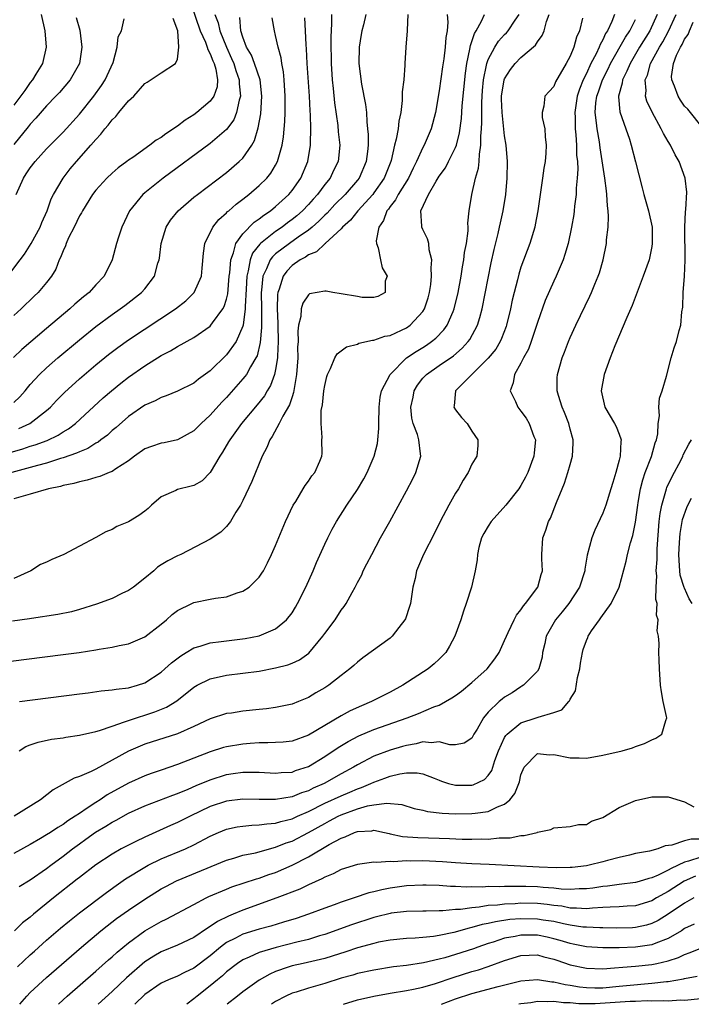
# Model space of a CAD drawing. Units: inches. Extents: x 2514000 to 2515603, y 1512000 to 1515000.
# Drawn here: x 2514766 to 2514848, y 1512000 to 1512120 of the extents above; entities that cross this region are included whole.
import ezdxf

# ---------------------------------------------------------------- set-up
doc = ezdxf.new("R2010")
doc.units = ezdxf.units.IN
doc.header["$MEASUREMENT"] = 0
doc.layers.add('LD25141512_2ft', color=82, linetype='Continuous')

msp = doc.modelspace()

# ---------------------------------------------------------------- linework, layer by layer
at = {"layer": 'LD25141512_2ft'}
for points, elevation in [([(2514786.04, 1512124.04), (2514787.77, 1512119), (2514788.41, 1512117.59), (2514788.62, 1512117), (2514788.69, 1512116.69), (2514789, 1512116.19), (2514789.32, 1512115.32), (2514789.48, 1512115), (2514789.7, 1512114.3), (2514789.89, 1512113), (2514789.85, 1512112.15), (2514789.43, 1512111), (2514789, 1512110.38), (2514787.38, 1512109), (2514787, 1512108.72), (2514785.95, 1512108.05), (2514785, 1512107.33), (2514784.78, 1512107.22), (2514784.52, 1512107), (2514783.59, 1512106.41), (2514783, 1512105.95), (2514782.38, 1512105.62), (2514781.61, 1512105), (2514779.52, 1512103.52), (2514779, 1512103.17), (2514778.79, 1512103), (2514777.75, 1512102.25), (2514777, 1512101.6), (2514776.37, 1512101), (2514775, 1512099.52), (2514774.6, 1512099), (2514773.37, 1512097), (2514773.25, 1512096.75), (2514773, 1512096.36), (2514772.35, 1512095), (2514771.69, 1512093.69), (2514771.37, 1512093), (2514771.29, 1512092.71), (2514771, 1512092.11), (2514770.7, 1512091.3), (2514770.53, 1512091), (2514770.13, 1512089.87), (2514769.59, 1512089), (2514769, 1512088.23), (2514767.97, 1512087), (2514767.46, 1512086.54), (2514765.89, 1512085), (2514765, 1512084.2)], 8114), ([(2514762.35, 1512041.65), (2514771, 1512042.74), (2514772.99, 1512043.01), (2514775, 1512043.34), (2514775.42, 1512043.42), (2514777, 1512043.66), (2514777.86, 1512043.86), (2514779, 1512044.07), (2514781, 1512044.91), (2514783, 1512046.45), (2514783.66, 1512047), (2514784.35, 1512047.65), (2514785, 1512048.15), (2514786.77, 1512049), (2514787, 1512049.11), (2514789, 1512049.51), (2514789.63, 1512049.63), (2514791, 1512049.82), (2514792.29, 1512050.29), (2514793, 1512050.5), (2514793.75, 1512051), (2514795, 1512052.22), (2514795.32, 1512052.68), (2514795.5, 1512053), (2514796.02, 1512053.98), (2514796.51, 1512055), (2514797, 1512056.08), (2514798.22, 1512059), (2514799.15, 1512061), (2514799.45, 1512061.45), (2514800.38, 1512063), (2514800.59, 1512063.41), (2514801, 1512063.94), (2514801.41, 1512064.59), (2514801.79, 1512065), (2514802.39, 1512066.39), (2514802.63, 1512067), (2514802.67, 1512067.33), (2514802.64, 1512069), (2514802.7, 1512069.3), (2514802.55, 1512071), (2514802.57, 1512072.57), (2514802.73, 1512073.27), (2514802.9, 1512075), (2514803, 1512075.64), (2514803.26, 1512076.74), (2514803.35, 1512077), (2514803.71, 1512077.71), (2514804.24, 1512079), (2514804.51, 1512079.49), (2514805.65, 1512080.35), (2514807, 1512080.69), (2514807.19, 1512080.81), (2514808.84, 1512081.16), (2514809, 1512081.16), (2514810.34, 1512081.66), (2514811, 1512081.76), (2514812.39, 1512082.39), (2514813, 1512082.69), (2514813.45, 1512083), (2514815, 1512084.69), (2514815.2, 1512085), (2514815.64, 1512086.36), (2514815.81, 1512087), (2514815.98, 1512087.98), (2514816.07, 1512089), (2514816, 1512090), (2514816.11, 1512091), (2514815.77, 1512092.23), (2514815.73, 1512093), (2514815.57, 1512093.58), (2514815, 1512094.69), (2514814.86, 1512095), (2514814.89, 1512095.11), (2514814.76, 1512097), (2514815.69, 1512099), (2514816.62, 1512100.62), (2514817, 1512101.22), (2514817.75, 1512102.25), (2514818.14, 1512103), (2514819, 1512104.73), (2514819.1, 1512105), (2514819.49, 1512106.51), (2514819.72, 1512108.28), (2514819.81, 1512109.81), (2514820.2, 1512113.8), (2514820.37, 1512115), (2514820.75, 1512116.75), (2514820.82, 1512117.18), (2514821, 1512117.67), (2514821.32, 1512118.68), (2514821.53, 1512119), (2514822.18, 1512120.18), (2514822.52, 1512121)], 8132), ([(2514803.85, 1512121), (2514803.83, 1512119.83), (2514803.74, 1512118.26), (2514803.73, 1512117), (2514803.77, 1512115.77), (2514803.78, 1512115), (2514803.92, 1512113), (2514804.04, 1512111.96), (2514804.2, 1512110.2), (2514804.59, 1512107.41), (2514804.64, 1512106.64), (2514804.83, 1512105), (2514804.64, 1512103), (2514804.09, 1512101.91), (2514803.65, 1512101), (2514803, 1512100.22), (2514802.1, 1512099), (2514801.57, 1512098.43), (2514801, 1512097.77), (2514800.28, 1512097), (2514799.61, 1512096.39), (2514799, 1512095.91), (2514798.47, 1512095.53), (2514797.8, 1512095), (2514797, 1512094.46), (2514795.16, 1512093), (2514795.07, 1512092.93), (2514794.18, 1512091.82), (2514793.87, 1512091), (2514793.65, 1512089.65), (2514793.46, 1512089), (2514793.4, 1512087.4), (2514793.28, 1512085.28), (2514793.28, 1512085), (2514793.02, 1512083), (2514793, 1512082.91), (2514792.16, 1512081), (2514791, 1512079.38), (2514789, 1512077.44), (2514787.57, 1512076.43), (2514787, 1512075.94), (2514785, 1512074.95), (2514783.62, 1512074.38), (2514783, 1512074.19), (2514782.25, 1512073.75), (2514781, 1512073.23), (2514779, 1512071.85), (2514777.49, 1512070.51), (2514777, 1512070.12), (2514776.42, 1512069.58), (2514775.64, 1512069), (2514775.29, 1512068.71), (2514775, 1512068.57), (2514774.05, 1512067.95), (2514773, 1512067.53), (2514772.65, 1512067.35), (2514771, 1512066.78), (2514770.71, 1512066.71), (2514769, 1512066.16), (2514767.87, 1512065.87), (2514767, 1512065.61), (2514764.74, 1512065)], 8124), ([(2514817.96, 1512121), (2514818.05, 1512120.05), (2514817.99, 1512119), (2514817.82, 1512118.18), (2514817.73, 1512117), (2514817.55, 1512115.55), (2514817.4, 1512114.6), (2514817, 1512111.64), (2514816.54, 1512109), (2514816.02, 1512107), (2514815.16, 1512105), (2514815, 1512104.71), (2514814.24, 1512103), (2514813.81, 1512102.19), (2514813.25, 1512101), (2514811.99, 1512099), (2514811.65, 1512098.35), (2514811, 1512097.53), (2514810.79, 1512097.21), (2514810.6, 1512097), (2514810.19, 1512095.81), (2514809.63, 1512095), (2514809.31, 1512093.31), (2514809.34, 1512093), (2514809.54, 1512092.46), (2514809.81, 1512091), (2514810.01, 1512090.01), (2514810.62, 1512089), (2514810.39, 1512088.39), (2514810.4, 1512087), (2514809.49, 1512086.51), (2514809, 1512086.4), (2514807.59, 1512086.41), (2514807, 1512086.5), (2514805, 1512086.84), (2514803.98, 1512087), (2514803.18, 1512087.18), (2514803, 1512087.17), (2514801.16, 1512086.84), (2514801, 1512086.74), (2514800.31, 1512085.69), (2514800.13, 1512085), (2514800.08, 1512084.08), (2514799.81, 1512083), (2514799.71, 1512082.29), (2514799.74, 1512081), (2514799.69, 1512080.31), (2514799.7, 1512079), (2514799.57, 1512077), (2514799.26, 1512075.26), (2514799.2, 1512074.8), (2514799, 1512074.26), (2514798.71, 1512073.29), (2514797.89, 1512071.89), (2514797.45, 1512071), (2514796.59, 1512069.41), (2514796.29, 1512069), (2514795.93, 1512068.07), (2514795.37, 1512067), (2514794.1, 1512063.9), (2514793, 1512061.59), (2514792.7, 1512061), (2514792.14, 1512060.14), (2514791.47, 1512059), (2514791, 1512058.39), (2514790.28, 1512057.72), (2514789, 1512056.84), (2514785.39, 1512055), (2514785, 1512054.83), (2514783.8, 1512054.2), (2514783, 1512053.71), (2514782.57, 1512053.43), (2514782.09, 1512053), (2514781, 1512052.07), (2514779.61, 1512051), (2514779, 1512050.56), (2514778.21, 1512050.21), (2514777, 1512049.62), (2514775.1, 1512048.9), (2514773, 1512048.24), (2514772.02, 1512047.98), (2514770.36, 1512047.64), (2514767.16, 1512047.16), (2514766.89, 1512047.11), (2514764.82, 1512046.82)], 8130), ([(2514789.58, 1512121), (2514789.98, 1512119.98), (2514790.19, 1512119), (2514790.98, 1512116.98), (2514791.62, 1512115.62), (2514791.87, 1512115), (2514792.12, 1512114.12), (2514792.54, 1512113), (2514792.53, 1512112.53), (2514792.7, 1512111), (2514792.53, 1512110.53), (2514792.21, 1512109), (2514791.88, 1512108.12), (2514791, 1512106.91), (2514789, 1512105.2), (2514783.26, 1512101), (2514781, 1512099.2), (2514780.76, 1512099), (2514779.12, 1512097), (2514778.18, 1512095), (2514777.78, 1512093.78), (2514777.55, 1512093), (2514777.03, 1512091), (2514776.02, 1512089), (2514775, 1512087.94), (2514774.19, 1512087), (2514773.52, 1512086.48), (2514772.44, 1512085.56), (2514771.85, 1512085), (2514769, 1512082.62), (2514765.97, 1512080.03), (2514764.93, 1512079.07)], 8116), ([(2514838.44, 1512121), (2514838.12, 1512120.12), (2514837.59, 1512119), (2514837.35, 1512118.65), (2514837, 1512117.87), (2514836.67, 1512117.33), (2514836.56, 1512117), (2514836.18, 1512116.18), (2514835.56, 1512115), (2514835, 1512113.78), (2514834.61, 1512113), (2514834.15, 1512111.85), (2514833.87, 1512111), (2514833.57, 1512109), (2514833.61, 1512108.39), (2514833.62, 1512107), (2514833.71, 1512106.29), (2514833.79, 1512105), (2514833.79, 1512103.79), (2514833.89, 1512103), (2514833.94, 1512102.06), (2514833.88, 1512101), (2514833.75, 1512099.75), (2514833.75, 1512099), (2514833.55, 1512097.55), (2514833.51, 1512097), (2514833.45, 1512096.55), (2514833.19, 1512095), (2514832.76, 1512093), (2514832.36, 1512091.64), (2514832.14, 1512091), (2514831.3, 1512089), (2514831, 1512088.37), (2514829.97, 1512086.03), (2514829, 1512083.35), (2514828.25, 1512081), (2514827.91, 1512080.09), (2514827.32, 1512079), (2514827, 1512078.36), (2514826.19, 1512077), (2514826.04, 1512075.96), (2514825.69, 1512075), (2514826.32, 1512073.68), (2514826.62, 1512073), (2514827, 1512072.52), (2514827.64, 1512071.64), (2514828.02, 1512071), (2514828.59, 1512069.41), (2514828.76, 1512069), (2514828.6, 1512067.4), (2514828.59, 1512067), (2514827.83, 1512065), (2514827.57, 1512064.43), (2514827, 1512063.43), (2514826.72, 1512063), (2514825.16, 1512061), (2514823.35, 1512059), (2514823, 1512058.45), (2514822.46, 1512057.54), (2514822.17, 1512057), (2514821.85, 1512055.85), (2514821.68, 1512055), (2514821.66, 1512054.34), (2514821.41, 1512053), (2514820.95, 1512051), (2514820.31, 1512049), (2514819.95, 1512048.05), (2514819.64, 1512047), (2514818.9, 1512045), (2514818.24, 1512043.76), (2514817.79, 1512043), (2514817, 1512042.19), (2514816.39, 1512041.61), (2514815.65, 1512041), (2514812.54, 1512039), (2514811, 1512038.17), (2514808.72, 1512037), (2514807.5, 1512036.5), (2514806.12, 1512035.88), (2514805, 1512035.27), (2514801, 1512032.89), (2514799, 1512032.16), (2514797.94, 1512032.06), (2514797, 1512031.99), (2514796.05, 1512031.95), (2514795, 1512031.96), (2514793.89, 1512031.89), (2514793, 1512031.8), (2514791, 1512031.48), (2514790.62, 1512031.38), (2514789, 1512030.88), (2514785, 1512029.32), (2514783, 1512028.62), (2514781.78, 1512028.22), (2514781, 1512027.94), (2514779, 1512027.05), (2514776.41, 1512025.59), (2514775.54, 1512025), (2514775, 1512024.67), (2514773.96, 1512023.96), (2514773, 1512023.34), (2514772.5, 1512023), (2514771.57, 1512022.43), (2514771, 1512021.98), (2514770.37, 1512021.63), (2514769.46, 1512021), (2514769, 1512020.7), (2514768.26, 1512020.26), (2514767, 1512019.55), (2514765, 1512018.45)], 8140), ([(2514813.18, 1512121), (2514813.09, 1512119.09), (2514813.1, 1512119), (2514812.92, 1512117), (2514812.8, 1512115), (2514812.81, 1512114.81), (2514812.66, 1512113), (2514812.48, 1512111.52), (2514812.49, 1512111), (2514812.47, 1512110.47), (2514812.3, 1512109), (2514812.07, 1512107.93), (2514811.97, 1512107), (2514811.75, 1512105.75), (2514811.54, 1512105), (2514811.12, 1512103.12), (2514811.08, 1512103), (2514810.28, 1512101), (2514809, 1512099.17), (2514808.87, 1512099), (2514807.04, 1512097), (2514806.15, 1512095.85), (2514805.18, 1512095), (2514805, 1512094.79), (2514803.07, 1512093), (2514803.04, 1512092.96), (2514803, 1512092.94), (2514802.01, 1512091.99), (2514801, 1512091.6), (2514800.66, 1512091.34), (2514800, 1512091), (2514799, 1512090.3), (2514798.37, 1512089.63), (2514797.9, 1512089), (2514797.43, 1512087.43), (2514797.26, 1512087), (2514797.22, 1512086.78), (2514797.19, 1512085), (2514797.27, 1512083.27), (2514797.27, 1512083), (2514797.31, 1512081), (2514797.22, 1512079.22), (2514797.22, 1512079), (2514797, 1512077.61), (2514796.87, 1512077), (2514796.37, 1512075.63), (2514795.97, 1512075), (2514795.62, 1512074.38), (2514794.73, 1512073.27), (2514792.82, 1512071), (2514791.38, 1512069), (2514791.25, 1512068.75), (2514790.52, 1512067.48), (2514790.19, 1512067), (2514789, 1512065), (2514788, 1512064), (2514787, 1512063.43), (2514786.68, 1512063.32), (2514785, 1512062.91), (2514784.81, 1512062.81), (2514783, 1512062.02), (2514781.81, 1512061), (2514781.4, 1512060.6), (2514781, 1512060.27), (2514780.26, 1512059.74), (2514779, 1512058.97), (2514777.6, 1512058.4), (2514777, 1512058.02), (2514776.25, 1512057.75), (2514775, 1512057.04), (2514773, 1512056.01), (2514771.12, 1512055), (2514769.62, 1512054.38), (2514769, 1512054.05), (2514768.26, 1512053.74), (2514767.07, 1512053), (2514765, 1512052.05)], 8128), ([(2514808.02, 1512121), (2514807.74, 1512119.74), (2514807.55, 1512119), (2514807.47, 1512118.53), (2514807.22, 1512117), (2514807.18, 1512115), (2514807.51, 1512112.49), (2514808, 1512110), (2514808.09, 1512109), (2514808.13, 1512107.87), (2514808.25, 1512107), (2514808.32, 1512106.32), (2514808.3, 1512105), (2514808.23, 1512104.23), (2514808.07, 1512103), (2514807.22, 1512101), (2514807, 1512100.72), (2514805.51, 1512099), (2514804.25, 1512097.75), (2514803.29, 1512096.71), (2514803, 1512096.45), (2514802.29, 1512095.71), (2514801.48, 1512095), (2514801, 1512094.61), (2514799.76, 1512093.76), (2514798.68, 1512093), (2514797, 1512091.72), (2514796.62, 1512091.38), (2514796.34, 1512091), (2514795.9, 1512089.9), (2514795.44, 1512089), (2514795.29, 1512087.29), (2514795.24, 1512087), (2514795.26, 1512085), (2514795.26, 1512083.26), (2514795.28, 1512082.72), (2514795.12, 1512080.88), (2514794.73, 1512079.27), (2514794.58, 1512079), (2514793.93, 1512077.93), (2514793.43, 1512077), (2514793.25, 1512076.75), (2514793, 1512076.44), (2514791, 1512074.18), (2514790.41, 1512073.59), (2514789, 1512072.02), (2514787.88, 1512071), (2514787, 1512070.11), (2514785, 1512069), (2514783.36, 1512068.64), (2514783, 1512068.58), (2514781.82, 1512068.18), (2514781, 1512067.88), (2514779.74, 1512067), (2514779, 1512066.43), (2514777.44, 1512065.44), (2514777, 1512065.13), (2514776.66, 1512065), (2514775.5, 1512064.5), (2514775, 1512064.4), (2514773.95, 1512064.05), (2514773, 1512063.87), (2514772.34, 1512063.66), (2514771, 1512063.4), (2514770.7, 1512063.3), (2514769.22, 1512063), (2514767, 1512062.34), (2514766.13, 1512062.13), (2514765, 1512061.78)], 8126), ([(2514768.31, 1512121), (2514768.78, 1512119), (2514768.93, 1512117), (2514768.5, 1512115), (2514767.68, 1512113.68), (2514767.28, 1512113), (2514767, 1512112.66), (2514766.32, 1512111.68), (2514765, 1512109.9)], 8106), ([(2514843.67, 1512121), (2514842.75, 1512119), (2514841.5, 1512117), (2514840.33, 1512115), (2514839.96, 1512114.04), (2514839.42, 1512113), (2514839.39, 1512112.61), (2514838.94, 1512111), (2514838.93, 1512110.93), (2514839.08, 1512109.08), (2514839.8, 1512107), (2514840.25, 1512105.75), (2514840.49, 1512105), (2514841.01, 1512102.99), (2514841.8, 1512099.8), (2514842.04, 1512099), (2514842.6, 1512097), (2514843.02, 1512095), (2514843.06, 1512093), (2514843, 1512092.64), (2514842.66, 1512091), (2514841.95, 1512089), (2514840.58, 1512085.42), (2514839.93, 1512083.93), (2514838.48, 1512080.48), (2514837.9, 1512079), (2514837.18, 1512077), (2514836.82, 1512075), (2514837.27, 1512073), (2514838.45, 1512071), (2514838.62, 1512070.62), (2514839, 1512069.7), (2514839.23, 1512069), (2514839.2, 1512068.81), (2514839.12, 1512067), (2514839, 1512066.5), (2514838.58, 1512065), (2514838.21, 1512063.79), (2514837.99, 1512063), (2514837.36, 1512061), (2514837, 1512060.03), (2514836.04, 1512057.96), (2514835.67, 1512057), (2514835.1, 1512054.9), (2514834.8, 1512053.2), (2514834.79, 1512053), (2514834.16, 1512051), (2514832.85, 1512049), (2514832.02, 1512047.98), (2514831.21, 1512047), (2514830.08, 1512045), (2514829.91, 1512044.09), (2514829.65, 1512043), (2514829.58, 1512042.42), (2514829.19, 1512041), (2514829, 1512040.7), (2514827.31, 1512039), (2514827.12, 1512038.88), (2514827, 1512038.82), (2514825.91, 1512038.09), (2514825, 1512037.53), (2514824.69, 1512037.31), (2514824.32, 1512037), (2514823, 1512035.69), (2514822.4, 1512035), (2514821.63, 1512033.63), (2514821.25, 1512033), (2514821, 1512032.54), (2514820.07, 1512031.93), (2514819, 1512031.72), (2514818.28, 1512031.72), (2514817, 1512032.09), (2514816.03, 1512031.97), (2514815, 1512032.07), (2514814.17, 1512031.83), (2514813, 1512031.65), (2514812.5, 1512031.5), (2514811, 1512031.07), (2514809, 1512030.33), (2514807, 1512029.29), (2514806.53, 1512029), (2514805, 1512028.16), (2514802.93, 1512027), (2514801.59, 1512026.41), (2514801, 1512026.11), (2514800.16, 1512025.84), (2514799, 1512025.35), (2514797, 1512025.02), (2514795, 1512025.03), (2514793, 1512025.07), (2514791, 1512024.85), (2514789, 1512024.18), (2514786.55, 1512023), (2514785, 1512022.21), (2514784.15, 1512021.85), (2514781, 1512020.45), (2514779.89, 1512019.89), (2514779, 1512019.47), (2514778.12, 1512019), (2514777, 1512018.37), (2514775, 1512017.05), (2514773, 1512015.51), (2514772.72, 1512015.28), (2514769.83, 1512013), (2514767.4, 1512011), (2514767, 1512010.66), (2514766.06, 1512009.94), (2514765.07, 1512009)], 8144), ([(2514765.43, 1512004.57), (2514767, 1512006.04), (2514767.51, 1512006.49), (2514769, 1512007.82), (2514770.7, 1512009.3), (2514771.78, 1512010.22), (2514773, 1512011.19), (2514776.32, 1512013.68), (2514777.48, 1512014.52), (2514778.66, 1512015.34), (2514781, 1512016.77), (2514781.42, 1512017), (2514783, 1512017.77), (2514785.96, 1512019), (2514787, 1512019.48), (2514789, 1512020.54), (2514790.03, 1512021), (2514791, 1512021.41), (2514792.31, 1512021.69), (2514793, 1512021.79), (2514794.1, 1512021.9), (2514795, 1512021.92), (2514795.93, 1512022.07), (2514797, 1512022.14), (2514797.64, 1512022.36), (2514799, 1512022.69), (2514799.67, 1512023), (2514801, 1512023.57), (2514803, 1512024.58), (2514805, 1512025.5), (2514806.07, 1512025.93), (2514807, 1512026.35), (2514807.5, 1512026.5), (2514808.65, 1512027), (2514809, 1512027.17), (2514810.37, 1512027.63), (2514811, 1512027.88), (2514812.17, 1512028.17), (2514813, 1512028.28), (2514814.31, 1512028.31), (2514815, 1512028.19), (2514816.37, 1512027.63), (2514817, 1512027.41), (2514817.28, 1512027.28), (2514818.15, 1512027), (2514819, 1512026.77), (2514821, 1512026.79), (2514821.17, 1512026.83), (2514822.52, 1512027.48), (2514823, 1512027.98), (2514823.44, 1512028.56), (2514823.81, 1512029.81), (2514824.24, 1512031), (2514825, 1512032.6), (2514825.15, 1512032.85), (2514825.29, 1512033), (2514827, 1512034.41), (2514828.87, 1512035), (2514829.08, 1512035.08), (2514831, 1512035.65), (2514832, 1512036), (2514832.83, 1512037), (2514832.92, 1512037.08), (2514833, 1512037.28), (2514833.67, 1512038.33), (2514833.93, 1512039.93), (2514834.2, 1512041), (2514834.29, 1512041.71), (2514834.51, 1512043), (2514834.62, 1512043.38), (2514835, 1512044.46), (2514835.17, 1512044.83), (2514835.23, 1512045), (2514835.64, 1512045.64), (2514836.58, 1512047), (2514836.78, 1512047.22), (2514838.03, 1512049), (2514839.02, 1512051), (2514839.85, 1512054.15), (2514840.04, 1512055), (2514840.4, 1512056.4), (2514840.68, 1512057.32), (2514841, 1512058.95), (2514841.27, 1512061), (2514841.34, 1512061.34), (2514841.61, 1512063), (2514841.88, 1512064.12), (2514842.19, 1512065), (2514842.94, 1512066.94), (2514843.39, 1512068.61), (2514843.55, 1512069), (2514843.72, 1512069.72), (2514843.76, 1512071), (2514843.95, 1512071.95), (2514843.85, 1512073), (2514843.93, 1512074.07), (2514844.25, 1512075), (2514844.78, 1512076.78), (2514845.36, 1512079), (2514845.74, 1512080.26), (2514846, 1512081), (2514846.34, 1512082.34), (2514846.54, 1512083), (2514846.65, 1512084.65), (2514846.8, 1512085.2), (2514846.84, 1512087), (2514846.98, 1512089.02), (2514847.06, 1512090.94), (2514847.04, 1512095), (2514847.13, 1512096.87), (2514847.16, 1512097.16), (2514847.27, 1512099.27), (2514847.09, 1512101), (2514846.35, 1512103), (2514845.85, 1512103.85), (2514845.28, 1512105), (2514845, 1512105.45), (2514844.42, 1512106.42), (2514844.16, 1512107), (2514843.03, 1512109.03), (2514842.4, 1512110.4), (2514842.24, 1512111), (2514842.31, 1512111.69), (2514842.2, 1512113), (2514842.45, 1512113.55), (2514842.84, 1512115), (2514843.92, 1512117), (2514844.34, 1512117.66), (2514845.05, 1512118.95), (2514845.98, 1512121)], 8146), ([(2514765.62, 1512031), (2514766.47, 1512031.53), (2514767, 1512031.7), (2514767.95, 1512032.05), (2514769.61, 1512032.39), (2514771, 1512032.59), (2514771.34, 1512032.66), (2514773, 1512032.89), (2514775, 1512033.33), (2514775.45, 1512033.45), (2514777, 1512034), (2514778.51, 1512034.51), (2514779, 1512034.71), (2514782.24, 1512035.76), (2514783.66, 1512036.34), (2514784.9, 1512037.1), (2514787, 1512038.77), (2514787.4, 1512039), (2514789, 1512039.8), (2514791, 1512040.24), (2514793, 1512040.47), (2514795, 1512040.74), (2514797, 1512041.12), (2514798.49, 1512041.51), (2514799, 1512041.7), (2514799.9, 1512042.1), (2514801.06, 1512042.94), (2514802.78, 1512045), (2514803, 1512045.32), (2514804.26, 1512047), (2514805, 1512048.17), (2514805.37, 1512048.63), (2514805.62, 1512049), (2514806.35, 1512050.35), (2514806.72, 1512051), (2514807, 1512051.56), (2514807.52, 1512052.48), (2514807.72, 1512053), (2514808.17, 1512053.83), (2514808.75, 1512055), (2514809.84, 1512057), (2514810.97, 1512059.03), (2514813, 1512062.77), (2514813.77, 1512064.23), (2514814.15, 1512065), (2514814.74, 1512067), (2514814.73, 1512067.27), (2514814.52, 1512069), (2514814.34, 1512069.66), (2514813.83, 1512071), (2514813.65, 1512071.65), (2514813.52, 1512073), (2514813.8, 1512074.2), (2514813.95, 1512075), (2514814.33, 1512075.67), (2514815, 1512076.52), (2514815.44, 1512077), (2514817, 1512078.09), (2514818.73, 1512079.27), (2514819.81, 1512080.19), (2514820.54, 1512081), (2514820.74, 1512081.26), (2514821.7, 1512083), (2514821.95, 1512083.95), (2514822.27, 1512085), (2514823.37, 1512090.63), (2514823.72, 1512092.28), (2514824.22, 1512094.22), (2514824.39, 1512095), (2514824.49, 1512095.51), (2514824.83, 1512097), (2514825.13, 1512099), (2514825.29, 1512101), (2514825.35, 1512103), (2514825.2, 1512105), (2514825, 1512106.17), (2514824.68, 1512109), (2514824.63, 1512110.63), (2514824.63, 1512111), (2514824.95, 1512113), (2514825, 1512113.13), (2514825.72, 1512114.28), (2514826.3, 1512115), (2514827, 1512115.72), (2514828.76, 1512117.24), (2514829, 1512117.65), (2514829.59, 1512118.41), (2514829.82, 1512119), (2514830.11, 1512120.11), (2514830.44, 1512121)], 8136), ([(2514765.67, 1512037), (2514773, 1512037.96), (2514774.09, 1512038.09), (2514775.68, 1512038.32), (2514777, 1512038.42), (2514777.48, 1512038.52), (2514779, 1512038.68), (2514780.11, 1512039), (2514781, 1512039.31), (2514783, 1512040.61), (2514783.46, 1512041), (2514784.27, 1512041.73), (2514785.4, 1512042.6), (2514786.06, 1512043), (2514787, 1512043.59), (2514787.79, 1512043.79), (2514789, 1512044.19), (2514790.33, 1512044.33), (2514791, 1512044.44), (2514793.28, 1512044.72), (2514795, 1512045.05), (2514797, 1512045.88), (2514798.31, 1512047), (2514799, 1512047.87), (2514799.44, 1512048.56), (2514799.69, 1512049), (2514800.69, 1512051), (2514801.58, 1512053), (2514802, 1512054), (2514803, 1512056.24), (2514803.37, 1512057), (2514803.92, 1512058.08), (2514804.44, 1512059), (2514805.72, 1512061), (2514807, 1512062.92), (2514807.79, 1512064.21), (2514808.19, 1512065), (2514809.04, 1512067), (2514809.45, 1512068.55), (2514809.51, 1512069), (2514809.63, 1512070.38), (2514809.61, 1512071), (2514809.65, 1512073), (2514809.78, 1512074.22), (2514809.96, 1512075), (2514811.01, 1512076.99), (2514813, 1512079), (2514814.19, 1512079.81), (2514815, 1512080.29), (2514815.43, 1512080.57), (2514816.05, 1512081), (2514816.58, 1512081.42), (2514817.56, 1512082.44), (2514817.96, 1512083), (2514818.69, 1512084.69), (2514818.84, 1512085), (2514819.31, 1512087), (2514819.67, 1512089), (2514819.86, 1512090.14), (2514820.02, 1512091), (2514820.11, 1512091.89), (2514820.32, 1512093), (2514820.53, 1512094.53), (2514820.54, 1512095), (2514820.51, 1512095.49), (2514820.68, 1512097), (2514820.97, 1512099), (2514821.43, 1512101), (2514821.79, 1512102.21), (2514821.87, 1512103), (2514821.91, 1512103.91), (2514822.11, 1512105), (2514822.1, 1512106.1), (2514822.19, 1512107), (2514822.23, 1512107.77), (2514822.2, 1512109), (2514822.21, 1512110.21), (2514822.25, 1512111), (2514822.31, 1512111.69), (2514822.43, 1512113), (2514822.8, 1512114.8), (2514822.83, 1512115), (2514823, 1512115.49), (2514823.79, 1512117), (2514824.27, 1512117.73), (2514825, 1512118.53), (2514825.24, 1512118.76), (2514825.45, 1512119), (2514826.3, 1512120.3), (2514826.78, 1512121)], 8134), ([(2514760.22, 1512066.22), (2514766.09, 1512067.91), (2514767, 1512068.21), (2514767.61, 1512068.39), (2514769.07, 1512068.93), (2514770.42, 1512069.58), (2514771, 1512069.96), (2514771.66, 1512070.34), (2514772.53, 1512071), (2514775.89, 1512074.11), (2514776.91, 1512075), (2514778.06, 1512075.94), (2514779, 1512076.67), (2514781, 1512078.05), (2514783, 1512079.29), (2514784.13, 1512079.87), (2514785, 1512080.42), (2514787, 1512081.52), (2514789, 1512082.9), (2514789.09, 1512083), (2514789.29, 1512083.29), (2514790.55, 1512085), (2514790.71, 1512085.29), (2514791, 1512086.21), (2514791.15, 1512086.85), (2514791.33, 1512089), (2514791.39, 1512089.39), (2514791.51, 1512091), (2514791.85, 1512091.85), (2514792.12, 1512093), (2514793, 1512094.19), (2514794.39, 1512095.61), (2514795, 1512096.01), (2514795.54, 1512096.46), (2514796.39, 1512097), (2514797, 1512097.5), (2514798.63, 1512099), (2514799, 1512099.46), (2514800.07, 1512101), (2514800.95, 1512103), (2514801.27, 1512105), (2514801.26, 1512105.26), (2514801.29, 1512107), (2514801.26, 1512108.74), (2514801.22, 1512109.22), (2514801.15, 1512111), (2514800.87, 1512115), (2514800.78, 1512116.78), (2514800.73, 1512117.27), (2514800.66, 1512119), (2514800.56, 1512120.56)], 8122), ([(2514764.25, 1512089), (2514765.78, 1512091), (2514766.29, 1512091.71), (2514767.1, 1512093), (2514768.2, 1512095), (2514768.42, 1512095.58), (2514769.05, 1512097), (2514769.56, 1512098.44), (2514769.82, 1512099), (2514771, 1512101), (2514771.89, 1512102.11), (2514772.64, 1512103), (2514774.41, 1512105), (2514775, 1512105.72), (2514775.64, 1512106.36), (2514776.12, 1512107), (2514776.54, 1512107.46), (2514777, 1512108.12), (2514777.47, 1512108.53), (2514777.84, 1512109), (2514779, 1512110.43), (2514779.66, 1512111), (2514781, 1512112.54), (2514781.3, 1512112.7), (2514783, 1512113.87), (2514784.74, 1512115), (2514785, 1512115.53), (2514785.18, 1512117), (2514785.03, 1512118.97), (2514784.48, 1512120.48)], 8112), ([(2514765, 1512073.55), (2514765.73, 1512074.27), (2514766.36, 1512075), (2514766.64, 1512075.36), (2514767, 1512075.77), (2514768.13, 1512077), (2514769, 1512077.8), (2514770.36, 1512079), (2514773, 1512081.23), (2514775, 1512082.84), (2514777, 1512084.31), (2514778, 1512085), (2514778.57, 1512085.43), (2514780.6, 1512087), (2514781, 1512087.47), (2514782.18, 1512089), (2514782.61, 1512090.61), (2514782.74, 1512091), (2514782.78, 1512091.22), (2514783, 1512093), (2514783.62, 1512095), (2514784.15, 1512095.85), (2514785.07, 1512097), (2514787, 1512098.64), (2514787.45, 1512099), (2514791, 1512101.69), (2514792.56, 1512103), (2514793, 1512103.44), (2514794.09, 1512105), (2514794.42, 1512105.58), (2514794.88, 1512107.12), (2514795.17, 1512108.83), (2514795.32, 1512111), (2514795.09, 1512113), (2514794.42, 1512115), (2514794.03, 1512116.03), (2514793.45, 1512117), (2514793, 1512118.2), (2514792.76, 1512119), (2514792.63, 1512120.63)], 8118), ([(2514772.62, 1512120.62), (2514773.06, 1512119.06), (2514773.31, 1512117), (2514773.02, 1512115), (2514771.88, 1512113), (2514770.56, 1512111.44), (2514770.14, 1512111), (2514769, 1512109.84), (2514767.68, 1512108.32), (2514767, 1512107.6), (2514766.75, 1512107.25), (2514765, 1512105.08)], 8108), ([(2514834.53, 1512120.53), (2514834.17, 1512119), (2514833.79, 1512118.21), (2514833.45, 1512117), (2514833, 1512115.91), (2514832.52, 1512115), (2514831.24, 1512112.76), (2514831, 1512112.17), (2514830.43, 1512111.57), (2514829.93, 1512111), (2514829.8, 1512109.8), (2514829.57, 1512109), (2514829.6, 1512108.4), (2514829.93, 1512107), (2514829.95, 1512106.05), (2514830.09, 1512105), (2514830.04, 1512104.04), (2514829.94, 1512103), (2514829.81, 1512102.19), (2514829.65, 1512101), (2514829.07, 1512097), (2514828.74, 1512095.26), (2514828.68, 1512095), (2514828.07, 1512093), (2514827, 1512090.1), (2514826.74, 1512089.26), (2514826.57, 1512088.57), (2514826.15, 1512087), (2514825.92, 1512086.08), (2514825.7, 1512085), (2514825.23, 1512083), (2514825.17, 1512082.83), (2514824.63, 1512081.37), (2514824.46, 1512081), (2514823.91, 1512080.09), (2514823, 1512078.97), (2514820.98, 1512077), (2514819, 1512075), (2514818.84, 1512073.16), (2514818.8, 1512073), (2514819, 1512072.68), (2514819.73, 1512071.73), (2514820.41, 1512071), (2514821, 1512070.07), (2514821.73, 1512069), (2514821.71, 1512068.3), (2514821.62, 1512067), (2514821, 1512066.02), (2514820.54, 1512065), (2514819.93, 1512064.07), (2514819.34, 1512063), (2514819, 1512062.49), (2514818.19, 1512061), (2514817.12, 1512059), (2514816.42, 1512057.58), (2514815.08, 1512055), (2514814.46, 1512053.54), (2514814.24, 1512053), (2514814.04, 1512052.04), (2514813.79, 1512051), (2514813.47, 1512049), (2514813.38, 1512048.62), (2514812.87, 1512047.13), (2514812.8, 1512047), (2514812.06, 1512046.06), (2514811.26, 1512045), (2514811, 1512044.76), (2514807.65, 1512042.35), (2514807, 1512041.83), (2514806.58, 1512041.42), (2514806.09, 1512041), (2514805, 1512040.19), (2514803.52, 1512039), (2514803, 1512038.68), (2514801.93, 1512038.07), (2514801, 1512037.51), (2514799.8, 1512037), (2514799, 1512036.68), (2514798.62, 1512036.62), (2514797, 1512036.27), (2514795.89, 1512036.11), (2514795, 1512036.03), (2514793, 1512035.82), (2514791.6, 1512035.6), (2514791, 1512035.53), (2514789, 1512034.9), (2514787, 1512033.94), (2514785, 1512033.07), (2514781, 1512031.81), (2514779, 1512030.95), (2514777, 1512029.83), (2514775, 1512028.74), (2514774.46, 1512028.46), (2514773, 1512027.84), (2514772.35, 1512027.65), (2514769.78, 1512026.22), (2514768.26, 1512025), (2514765.03, 1512023)], 8138), ([(2514765.26, 1512099), (2514766.16, 1512101), (2514766.51, 1512101.49), (2514767, 1512102.24), (2514767.59, 1512103), (2514769, 1512104.55), (2514771, 1512106.6), (2514773, 1512108.8), (2514774.76, 1512111), (2514775.7, 1512112.3), (2514776.16, 1512113), (2514777.12, 1512115.12), (2514777.61, 1512117), (2514777.75, 1512118.25), (2514778.16, 1512119), (2514778.47, 1512120.47)], 8110), ([(2514765.61, 1512070.39), (2514766.95, 1512071), (2514769, 1512072.58), (2514769.48, 1512073), (2514770.21, 1512073.79), (2514771.2, 1512074.8), (2514773, 1512076.45), (2514775, 1512078.16), (2514776.57, 1512079.43), (2514777.71, 1512080.29), (2514779, 1512081.21), (2514784.74, 1512085), (2514786, 1512086), (2514787.05, 1512087), (2514787.92, 1512089), (2514788.02, 1512089.98), (2514788.17, 1512091.83), (2514788.34, 1512093), (2514789.3, 1512095), (2514790.06, 1512095.94), (2514791, 1512096.75), (2514791.11, 1512096.89), (2514791.27, 1512097), (2514792.18, 1512097.82), (2514793, 1512098.42), (2514793.74, 1512099), (2514795, 1512100.08), (2514795.93, 1512101), (2514796.41, 1512101.59), (2514797, 1512102.56), (2514797.23, 1512103), (2514797.3, 1512103.3), (2514797.79, 1512105), (2514797.96, 1512106.04), (2514798.11, 1512107.89), (2514798.15, 1512109), (2514798.15, 1512110.15), (2514798.18, 1512111), (2514798.06, 1512113), (2514797.98, 1512113.98), (2514797.77, 1512115), (2514797.69, 1512115.69), (2514797.32, 1512117), (2514797, 1512118.42), (2514796.84, 1512119), (2514796.59, 1512120.59)], 8120), ([(2514765.62, 1512014.38), (2514767, 1512015.21), (2514769, 1512016.62), (2514769.5, 1512017), (2514771, 1512018.1), (2514772.15, 1512019), (2514773, 1512019.63), (2514773.81, 1512020.19), (2514774.96, 1512021.04), (2514776.22, 1512021.78), (2514777, 1512022.28), (2514777.48, 1512022.52), (2514779, 1512023.36), (2514781, 1512024.25), (2514784.44, 1512025.56), (2514785, 1512025.76), (2514786.29, 1512026.29), (2514787.27, 1512026.73), (2514789, 1512027.45), (2514791, 1512028.1), (2514791.8, 1512028.21), (2514793, 1512028.39), (2514793.62, 1512028.38), (2514795, 1512028.39), (2514797, 1512028.25), (2514797.68, 1512028.32), (2514799, 1512028.38), (2514799.44, 1512028.56), (2514801, 1512029.06), (2514803, 1512030.27), (2514804.63, 1512031.37), (2514805.87, 1512032.13), (2514807.17, 1512032.83), (2514809, 1512033.6), (2514813.07, 1512035), (2514814.47, 1512035.53), (2514816.36, 1512036.36), (2514817, 1512036.58), (2514817.77, 1512037), (2514818.55, 1512037.45), (2514819, 1512037.75), (2514819.71, 1512038.29), (2514821, 1512039.33), (2514822.88, 1512041), (2514823.79, 1512042.21), (2514824.32, 1512043), (2514825, 1512044.46), (2514825.22, 1512045), (2514825.45, 1512045.45), (2514826.16, 1512047), (2514826.44, 1512047.56), (2514827, 1512048.23), (2514827.29, 1512048.71), (2514827.57, 1512049), (2514829.06, 1512051), (2514829.45, 1512052.55), (2514829.63, 1512053), (2514829.55, 1512054.45), (2514829.56, 1512055), (2514829.67, 1512057), (2514830.04, 1512057.96), (2514830.36, 1512059), (2514830.59, 1512059.41), (2514831.35, 1512061.35), (2514832.03, 1512063), (2514832.32, 1512063.68), (2514832.74, 1512065), (2514833, 1512065.98), (2514833.31, 1512067), (2514833.4, 1512068.6), (2514833.39, 1512069), (2514833, 1512070.32), (2514832.83, 1512071), (2514832.33, 1512072.33), (2514832.03, 1512073), (2514831.59, 1512074.41), (2514831.44, 1512075), (2514831.43, 1512076.57), (2514831.45, 1512077), (2514832.02, 1512079), (2514832.3, 1512079.7), (2514832.79, 1512081), (2514833, 1512081.5), (2514833.7, 1512083), (2514835.43, 1512086.57), (2514835.62, 1512087), (2514836.01, 1512088.01), (2514836.43, 1512089), (2514836.58, 1512089.42), (2514837.03, 1512091), (2514837.44, 1512093), (2514837.45, 1512093.45), (2514837.64, 1512095), (2514837.69, 1512096.31), (2514837.65, 1512097), (2514837.58, 1512097.58), (2514837.51, 1512099), (2514837.44, 1512099.44), (2514837.26, 1512101), (2514836.68, 1512104.68), (2514836.58, 1512105.42), (2514836.3, 1512107), (2514836.25, 1512107.75), (2514836.09, 1512109), (2514836.17, 1512110.17), (2514836.29, 1512111), (2514836.48, 1512111.52), (2514836.96, 1512113), (2514837.65, 1512114.35), (2514837.95, 1512115), (2514839.79, 1512118.22), (2514840.31, 1512119), (2514841, 1512120.37)], 8142), ([(2514849.31, 1512107), (2514847.41, 1512109.41), (2514847, 1512109.8), (2514846.52, 1512110.52), (2514846.22, 1512111), (2514845.79, 1512112.21), (2514845.44, 1512113), (2514845.41, 1512113.41), (2514845.64, 1512115), (2514846.02, 1512116.02), (2514846.49, 1512117), (2514846.69, 1512117.31), (2514847, 1512117.97), (2514847.44, 1512118.56), (2514847.6, 1512119), (2514848.06, 1512120.06)], 8148), ([(2514765.73, 1512000), (2514766.57, 1512001), (2514767, 1512001.44), (2514769, 1512003.27), (2514773.25, 1512007), (2514775.63, 1512009), (2514776.39, 1512009.61), (2514777.53, 1512010.47), (2514779, 1512011.52), (2514781, 1512012.86), (2514783, 1512014.1), (2514783.58, 1512014.42), (2514784.89, 1512015.11), (2514791, 1512017.62), (2514791.87, 1512017.87), (2514793, 1512018.22), (2514794.53, 1512018.53), (2514797, 1512019.19), (2514798.28, 1512019.72), (2514799, 1512019.96), (2514801, 1512020.99), (2514803, 1512022.11), (2514803.59, 1512022.41), (2514804.66, 1512023), (2514805, 1512023.16), (2514807, 1512023.88), (2514808.24, 1512024.24), (2514809, 1512024.37), (2514810.59, 1512024.59), (2514812.42, 1512024.42), (2514813.95, 1512023.95), (2514815, 1512023.71), (2514815.55, 1512023.55), (2514817.36, 1512023.36), (2514819, 1512023.29), (2514821, 1512023.31), (2514821.38, 1512023.38), (2514823, 1512023.57), (2514824.14, 1512024.14), (2514825, 1512024.46), (2514825.63, 1512025), (2514826.25, 1512025.75), (2514826.75, 1512027), (2514826.82, 1512027.18), (2514827, 1512028.05), (2514827.38, 1512029), (2514829, 1512030.64), (2514830.5, 1512030.5), (2514831, 1512030.53), (2514833, 1512030.12), (2514834.13, 1512030.13), (2514835, 1512030.08), (2514837, 1512030.45), (2514839.38, 1512031), (2514840.64, 1512031.36), (2514841, 1512031.51), (2514842.12, 1512031.88), (2514843, 1512032.33), (2514843.48, 1512032.52), (2514844.21, 1512033), (2514844.7, 1512034.7), (2514844.83, 1512035), (2514844.81, 1512035.19), (2514844.39, 1512037), (2514844.18, 1512038.18), (2514844.06, 1512039), (2514843.93, 1512041), (2514843.9, 1512042.1), (2514843.85, 1512043), (2514843.89, 1512044.11), (2514843.8, 1512045), (2514843.64, 1512045.64), (2514843.77, 1512047), (2514843.55, 1512047.55), (2514843.65, 1512049), (2514843.49, 1512049.49), (2514843.54, 1512051), (2514843.62, 1512052.38), (2514843.54, 1512053), (2514843.65, 1512054.35), (2514843.64, 1512055), (2514843.66, 1512055.66), (2514843.91, 1512059), (2514844.02, 1512059.98), (2514844.21, 1512061), (2514844.73, 1512062.73), (2514844.79, 1512063), (2514844.84, 1512063.16), (2514845.47, 1512064.53), (2514846.57, 1512066.57), (2514846.79, 1512067), (2514846.85, 1512067.15), (2514847.53, 1512068.47), (2514847.86, 1512069)], 8148), ([(2514847.93, 1512049), (2514847.55, 1512049.55), (2514847, 1512050.85), (2514846.94, 1512050.94), (2514846.47, 1512052.47), (2514846.41, 1512053), (2514846.4, 1512053.6), (2514846.31, 1512055), (2514846.39, 1512056.39), (2514846.41, 1512057), (2514846.45, 1512057.55), (2514846.76, 1512059.24), (2514847.27, 1512060.73), (2514847.4, 1512061), (2514847.86, 1512061.86)], 8150), ([(2514770.43, 1512000), (2514771, 1512000.54), (2514771.51, 1512001), (2514775, 1512004.05), (2514776.56, 1512005.44), (2514777, 1512005.82), (2514777.61, 1512006.39), (2514779, 1512007.53), (2514781, 1512008.97), (2514783, 1512010.11), (2514783.61, 1512010.39), (2514787, 1512012.21), (2514788.5, 1512013), (2514788.84, 1512013.16), (2514791, 1512014.09), (2514791.65, 1512014.35), (2514794.66, 1512015.34), (2514795, 1512015.43), (2514796.15, 1512015.85), (2514797, 1512016.13), (2514799, 1512017.01), (2514801, 1512018.04), (2514803.55, 1512019.55), (2514805, 1512020.32), (2514805.52, 1512020.48), (2514806.64, 1512021), (2514807, 1512021.13), (2514808.78, 1512021.22), (2514809, 1512021.27), (2514810.3, 1512021), (2514810.87, 1512020.87), (2514811, 1512020.85), (2514812.52, 1512020.52), (2514814.38, 1512020.38), (2514817, 1512020.31), (2514818.27, 1512020.27), (2514819.81, 1512020.19), (2514821, 1512020.17), (2514822.21, 1512020.21), (2514823, 1512020.19), (2514824.34, 1512020.34), (2514825.67, 1512020.33), (2514827, 1512020.63), (2514827.37, 1512020.63), (2514828.98, 1512021.02), (2514829, 1512021.04), (2514830.64, 1512021.36), (2514831, 1512021.59), (2514833, 1512021.75), (2514834.02, 1512021.98), (2514835, 1512021.99), (2514835.63, 1512022.37), (2514837, 1512022.84), (2514839, 1512024.06), (2514841, 1512024.92), (2514843, 1512025.34), (2514843.37, 1512025.37), (2514845, 1512025.37), (2514847, 1512024.73), (2514848.13, 1512024.13)], 8150), ([(2514849, 1512020.19), (2514847.81, 1512020.19), (2514847, 1512019.98), (2514845.44, 1512019.44), (2514844.62, 1512019.38), (2514843.73, 1512019), (2514842.72, 1512018.72), (2514841, 1512018.42), (2514840.25, 1512018.25), (2514839, 1512017.96), (2514837.58, 1512017.58), (2514837, 1512017.4), (2514835.33, 1512017), (2514835, 1512016.94), (2514833.26, 1512016.74), (2514833, 1512016.73), (2514831.31, 1512016.69), (2514829.23, 1512016.77), (2514823.09, 1512017.09), (2514821, 1512017.18), (2514819, 1512017.3), (2514817.42, 1512017.42), (2514815, 1512017.54), (2514813.51, 1512017.51), (2514813, 1512017.52), (2514811.43, 1512017.43), (2514811, 1512017.46), (2514809.34, 1512017.34), (2514809, 1512017.37), (2514807, 1512017.09), (2514805, 1512016.46), (2514804.04, 1512015.96), (2514803, 1512015.54), (2514802.66, 1512015.34), (2514801, 1512014.59), (2514799.94, 1512014.06), (2514797.14, 1512013), (2514793, 1512011.51), (2514791.81, 1512011), (2514791.22, 1512010.78), (2514789.87, 1512010.13), (2514789, 1512009.5), (2514788.68, 1512009.32), (2514787, 1512008.18), (2514785, 1512007.23), (2514783, 1512006.4), (2514782.11, 1512005.89), (2514781, 1512005.2), (2514778.75, 1512003.25), (2514777, 1512001.56), (2514775.28, 1512000)], 8152), ([(2514849, 1512017.99), (2514847.49, 1512017.49), (2514847, 1512017.39), (2514845.38, 1512016.62), (2514845, 1512016.38), (2514843.77, 1512015.77), (2514843, 1512015.45), (2514842.63, 1512015.37), (2514841.45, 1512015), (2514841, 1512014.87), (2514839, 1512014.63), (2514837.56, 1512014.44), (2514837, 1512014.39), (2514835.79, 1512014.21), (2514835, 1512014.1), (2514834.1, 1512014.1), (2514833, 1512014.03), (2514831.91, 1512014.09), (2514831, 1512014.21), (2514829.71, 1512014.29), (2514829, 1512014.37), (2514827.59, 1512014.41), (2514827, 1512014.42), (2514826.4, 1512014.4), (2514825, 1512014.41), (2514824.37, 1512014.37), (2514823, 1512014.38), (2514822.33, 1512014.33), (2514821, 1512014.35), (2514820.33, 1512014.33), (2514819, 1512014.39), (2514818.4, 1512014.4), (2514817, 1512014.51), (2514815.42, 1512014.58), (2514815, 1512014.58), (2514813, 1512014.49), (2514811, 1512014.2), (2514809.99, 1512014.01), (2514809, 1512013.75), (2514808.39, 1512013.61), (2514806.62, 1512013), (2514805, 1512012.47), (2514804.16, 1512012.16), (2514803, 1512011.76), (2514801.03, 1512011), (2514799.5, 1512010.5), (2514797.98, 1512010.02), (2514796.43, 1512009.57), (2514795, 1512009.18), (2514793, 1512008.58), (2514792.09, 1512008.09), (2514791, 1512007.55), (2514790.27, 1512007), (2514789, 1512005.91), (2514787, 1512004.43), (2514785.87, 1512003.87), (2514785, 1512003.46), (2514783.9, 1512003), (2514783, 1512002.58), (2514781, 1512001.2), (2514779.77, 1512000)], 8154), ([(2514848.35, 1512015.65), (2514846.96, 1512015.04), (2514845, 1512013.79), (2514843.59, 1512013), (2514843, 1512012.64), (2514841, 1512012.03), (2514839.99, 1512011.99), (2514839, 1512011.91), (2514837.89, 1512011.89), (2514837, 1512011.82), (2514835.76, 1512011.76), (2514835, 1512011.67), (2514833.77, 1512011.77), (2514833, 1512011.77), (2514831.98, 1512011.98), (2514831, 1512012.09), (2514830.21, 1512012.21), (2514829, 1512012.32), (2514827, 1512012.35), (2514826.3, 1512012.3), (2514825, 1512012.25), (2514824.13, 1512012.13), (2514823, 1512012.07), (2514821.87, 1512011.87), (2514821, 1512011.81), (2514819.59, 1512011.59), (2514819, 1512011.57), (2514817.43, 1512011.43), (2514817, 1512011.44), (2514815.39, 1512011.39), (2514815, 1512011.4), (2514813, 1512011.34), (2514811.12, 1512011.12), (2514811, 1512011.1), (2514809.32, 1512010.68), (2514809, 1512010.61), (2514806.28, 1512009.72), (2514803, 1512008.54), (2514802.36, 1512008.36), (2514801, 1512007.93), (2514799.61, 1512007.61), (2514797.05, 1512006.95), (2514795, 1512006.33), (2514793.75, 1512005.75), (2514793, 1512005.45), (2514792.33, 1512005), (2514791, 1512003.97), (2514790.5, 1512003.5), (2514789.87, 1512003), (2514789, 1512002.26), (2514787.39, 1512001), (2514787, 1512000.65), (2514786.14, 1512000)], 8156), ([(2514848.14, 1512013), (2514847, 1512012.38), (2514845, 1512011.01), (2514843.77, 1512010.23), (2514843, 1512009.86), (2514842.33, 1512009.67), (2514841, 1512009.38), (2514840.64, 1512009.36), (2514838.68, 1512009.32), (2514837, 1512009.36), (2514836.66, 1512009.34), (2514835, 1512009.41), (2514834.56, 1512009.44), (2514833, 1512009.66), (2514832.18, 1512009.82), (2514831, 1512010.11), (2514829.7, 1512010.3), (2514829, 1512010.42), (2514827, 1512010.45), (2514825.65, 1512010.35), (2514823.9, 1512010.1), (2514823, 1512009.87), (2514822.26, 1512009.74), (2514821, 1512009.37), (2514820.68, 1512009.32), (2514818.78, 1512008.78), (2514817, 1512008.42), (2514816.3, 1512008.3), (2514815, 1512008.17), (2514814.08, 1512008.08), (2514813, 1512008.04), (2514811, 1512007.84), (2514809.58, 1512007.58), (2514809, 1512007.45), (2514807, 1512006.91), (2514805.59, 1512006.41), (2514803.9, 1512005.9), (2514803, 1512005.59), (2514800.9, 1512005.1), (2514800.38, 1512005), (2514799, 1512004.69), (2514798.52, 1512004.52), (2514797, 1512004.01), (2514796.3, 1512003.7), (2514795, 1512002.97), (2514793, 1512001.54), (2514792.32, 1512001), (2514791.09, 1512000)], 8158), ([(2514848.19, 1512009.81), (2514847, 1512009.25), (2514846.62, 1512009), (2514845, 1512008.05), (2514843.49, 1512007.49), (2514843, 1512007.27), (2514841.02, 1512006.98), (2514839, 1512006.92), (2514837, 1512006.9), (2514835, 1512007.02), (2514833.36, 1512007.36), (2514833, 1512007.42), (2514831.8, 1512007.8), (2514831, 1512008.02), (2514830.2, 1512008.2), (2514829, 1512008.46), (2514828.45, 1512008.45), (2514827, 1512008.47), (2514826.3, 1512008.3), (2514825, 1512008.07), (2514823.61, 1512007.61), (2514823, 1512007.44), (2514821.73, 1512007), (2514821.2, 1512006.8), (2514819, 1512006.08), (2514817.69, 1512005.69), (2514817, 1512005.51), (2514815.08, 1512005.08), (2514813, 1512004.76), (2514811.43, 1512004.57), (2514809, 1512004.19), (2514807, 1512003.76), (2514806.42, 1512003.58), (2514805, 1512003.18), (2514803, 1512002.55), (2514801, 1512001.99), (2514799.49, 1512001.49), (2514799, 1512001.35), (2514798.25, 1512001), (2514797, 1512000.34), (2514796.5, 1512000)], 8160), ([(2514805.31, 1512000), (2514807, 1512000.53), (2514809, 1512001), (2514811, 1512001.36), (2514813, 1512001.68), (2514813.85, 1512001.85), (2514815, 1512002.1), (2514816.54, 1512002.54), (2514818.72, 1512003.28), (2514821, 1512003.99), (2514821.79, 1512004.21), (2514823, 1512004.62), (2514825, 1512005.35), (2514827, 1512005.96), (2514827.98, 1512006.02), (2514829, 1512006.04), (2514829.8, 1512005.8), (2514831, 1512005.52), (2514831.38, 1512005.38), (2514833, 1512004.83), (2514835, 1512004.41), (2514837, 1512004.35), (2514838.45, 1512004.45), (2514839.44, 1512004.56), (2514841, 1512004.68), (2514843, 1512004.88), (2514843.61, 1512005), (2514845, 1512005.32), (2514846.27, 1512005.73), (2514847, 1512006.1), (2514847.68, 1512006.32), (2514849, 1512006.88)], 8162), ([(2514817.27, 1512000), (2514819, 1512000.68), (2514821, 1512001.33), (2514824.19, 1512002.19), (2514827, 1512002.88), (2514829, 1512003.03), (2514830.76, 1512002.76), (2514831, 1512002.75), (2514832.41, 1512002.41), (2514833, 1512002.33), (2514834.14, 1512002.14), (2514835, 1512002.05), (2514836.03, 1512002.03), (2514837, 1512002.03), (2514839, 1512002.2), (2514840.34, 1512002.34), (2514842.54, 1512002.54), (2514843, 1512002.57), (2514844.78, 1512002.78), (2514845, 1512002.79), (2514846.88, 1512003.12), (2514847, 1512003.16), (2514848.54, 1512003.46)], 8164), ([(2514849, 1512000.66), (2514847, 1512000.48), (2514846.49, 1512000.49), (2514845, 1512000.4), (2514844.44, 1512000.44), (2514843, 1512000.39), (2514842.42, 1512000.42), (2514841, 1512000.34), (2514840.34, 1512000.34), (2514836.07, 1512000.07), (2514834.07, 1512000.07), (2514833, 1512000.17), (2514832.18, 1512000.18), (2514831, 1512000.34), (2514830.29, 1512000.29), (2514829, 1512000.34), (2514828.19, 1512000.19), (2514827, 1512000.05), (2514826.75, 1512000)], 8166)]:
    msp.add_lwpolyline(points, dxfattribs=dict(at, elevation=elevation))

doc.saveas('drawing.dxf')
